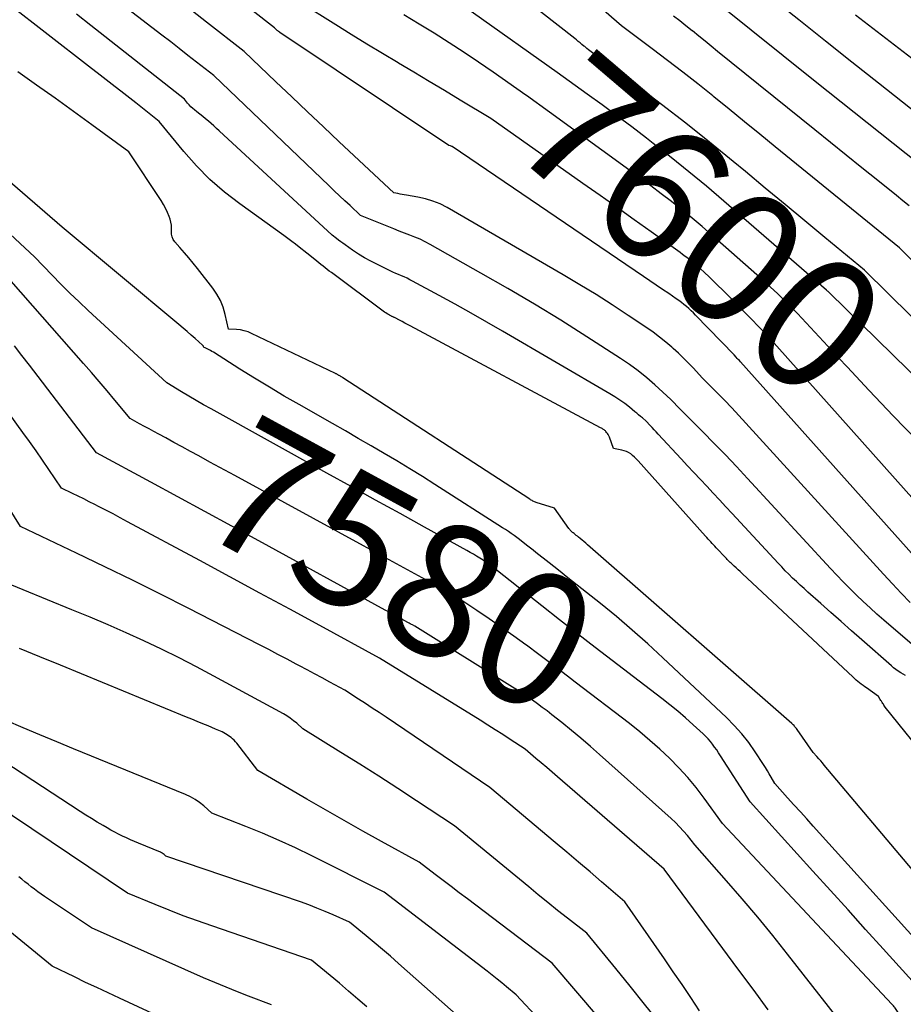
# Model space of a CAD drawing. Units: inches. Extents: x 2612386 to 2615015, y 1509937 to 1512464.
# Drawn here: x 2612946 to 2613042, y 1511893 to 1512000 of the extents above; entities that cross this region are included whole.
import ezdxf
from ezdxf.enums import TextEntityAlignment as Align

# ---------------------------------------------------------------- set-up
doc = ezdxf.new("R2010")
doc.units = ezdxf.units.IN
doc.header["$MEASUREMENT"] = 0
doc.layers.add('Tile_2643_34_NE_contour_2ft', color=223, linetype='Continuous')
doc.layers.add('Tile_2643_34_NE_contour_anno_2ft', color=185, linetype='Continuous')
doc.styles.add('Arial', font='arial.ttf')

msp = doc.modelspace()

# ---------------------------------------------------------------- linework, layer by layer
at = {"layer": 'Tile_2643_34_NE_contour_2ft'}
for p, q in [((2613003.44, 1511989.69, 7600), (2613000.95, 1511991.5, 7600)), ((2612969.49, 1511950.46, 7580), (2612966.8, 1511951.92, 7580))]:
    msp.add_line(p, q, dxfattribs=at)
for points in [[(2613047.49, 1511962.69, 7604), (2613037.41, 1511972.62, 7604), (2613033.13, 1511976.17, 7604), (2613030.99, 1511977.95, 7604), (2613028.85, 1511979.72, 7604), (2613026.71, 1511981.5, 7604), (2613024.57, 1511983.27, 7604), (2613023.26, 1511984.36, 7604), (2613020.71, 1511986.44, 7604), (2613018.14, 1511988.49, 7604), (2613015.53, 1511990.5, 7604), (2613012.91, 1511992.48, 7604), (2613007.63, 1511996.41, 7604), (2613007.47, 1511996.55, 7604), (2613007.39, 1511996.62, 7604), (2613007.31, 1511996.69, 7604), (2613007.23, 1511996.76, 7604), (2613007.15, 1511996.83, 7604), (2613006.93, 1511997.01, 7604), (2613006.73, 1511997.17, 7604), (2613006.54, 1511997.33, 7604), (2613006.34, 1511997.49, 7604), (2613006.15, 1511997.64, 7604), (2612988.18, 1512011.72, 7604)], [(2613044.31, 1511930.74, 7592), (2613039.51, 1511934.86, 7592), (2613038.75, 1511935.52, 7592), (2613038.01, 1511936.2, 7592), (2613037.27, 1511936.88, 7592), (2613036.54, 1511937.57, 7592), (2613035.83, 1511938.28, 7592), (2613035.12, 1511938.99, 7592), (2613034.43, 1511939.72, 7592), (2613033.74, 1511940.45, 7592), (2613024.8, 1511950.15, 7592), (2613023.61, 1511951.43, 7592), (2613022.41, 1511952.69, 7592), (2613021.2, 1511953.94, 7592), (2613019.98, 1511955.18, 7592), (2613017.88, 1511957.29, 7592), (2613017.7, 1511957.47, 7592), (2613017.53, 1511957.65, 7592), (2613017.35, 1511957.83, 7592), (2613017.17, 1511958.01, 7592), (2613016.89, 1511958.3, 7592), (2613016.86, 1511958.34, 7592), (2613016.82, 1511958.38, 7592), (2613016.78, 1511958.42, 7592), (2613016.75, 1511958.45, 7592), (2613016.68, 1511958.53, 7592), (2613016.58, 1511958.62, 7592), (2613016.57, 1511958.64, 7592), (2613016.55, 1511958.65, 7592), (2613016.53, 1511958.67, 7592), (2613016.52, 1511958.68, 7592), (2613014.81, 1511960.25, 7592), (2613013.92, 1511961.02, 7592), (2613013.01, 1511961.77, 7592), (2613012.06, 1511962.46, 7592), (2613011.09, 1511963.12, 7592), (2613007.46, 1511965.45, 7592), (2613004.64, 1511967.23, 7592), (2613001.8, 1511968.97, 7592), (2612998.93, 1511970.66, 7592), (2612996.04, 1511972.33, 7592), (2612990.55, 1511975.42, 7592), (2612990.02, 1511975.7, 7592), (2612989.48, 1511975.97, 7592), (2612988.92, 1511976.21, 7592), (2612988.35, 1511976.43, 7592), (2612987.78, 1511976.64, 7592), (2612987.22, 1511976.86, 7592), (2612986.65, 1511977.08, 7592), (2612986.09, 1511977.3, 7592), (2612983.05, 1511978.53, 7592), (2612981.92, 1511979.6, 7592), (2612981.35, 1511980.13, 7592), (2612980.78, 1511980.67, 7592), (2612980.22, 1511981.21, 7592), (2612979.66, 1511981.75, 7592), (2612967.23, 1511993.64, 7592), (2612965.37, 1511995.09, 7592), (2612964.43, 1511995.82, 7592), (2612963.5, 1511996.55, 7592), (2612962.57, 1511997.27, 7592), (2612961.63, 1511997.99, 7592), (2612947.42, 1512008.93, 7592)], [(2613055.76, 1511948.52, 7602), (2613033.64, 1511970.2, 7602), (2613033.54, 1511970.29, 7602), (2613033.48, 1511970.33, 7602), (2613033.43, 1511970.38, 7602), (2613033.38, 1511970.42, 7602), (2613033.33, 1511970.47, 7602), (2613022.24, 1511980.09, 7602), (2613020.37, 1511981.69, 7602), (2613018.48, 1511983.26, 7602), (2613016.56, 1511984.8, 7602), (2613014.62, 1511986.32, 7602), (2613013.88, 1511986.89, 7602), (2613012.3, 1511988.09, 7602), (2613010.71, 1511989.29, 7602), (2613009.1, 1511990.47, 7602), (2613007.49, 1511991.64, 7602), (2613004.25, 1511993.97, 7602), (2612986.2, 1512006.82, 7602)], [(2612973.96, 1511998.6, 7596), (2612973.91, 1511998.64, 7596), (2612973.87, 1511998.68, 7596), (2612973.83, 1511998.72, 7596), (2612973.75, 1511998.8, 7596), (2612964.95, 1512005.71, 7596)], [(2613043.31, 1511984.06, 7610), (2613040.5, 1511986.29, 7610), (2613037.7, 1511988.52, 7610), (2613034.9, 1511990.76, 7610), (2613032.1, 1511993.01, 7610), (2613018.28, 1512004.12, 7610)], [(2613050.16, 1511983.95, 7612), (2613038.94, 1511992.81, 7612), (2613036.06, 1511995.09, 7612), (2613033.19, 1511997.37, 7612), (2613030.32, 1511999.66, 7612), (2613027.46, 1512001.95, 7612)], [(2613049.63, 1511913.1, 7588), (2613039.66, 1511925.47, 7588), (2613039.59, 1511925.57, 7588), (2613039.51, 1511925.67, 7588), (2613039.45, 1511925.78, 7588), (2613039.38, 1511925.88, 7588), (2613039.32, 1511925.99, 7588), (2613039.26, 1511926.1, 7588), (2613039.19, 1511926.2, 7588), (2613039.12, 1511926.31, 7588), (2613038.93, 1511926.61, 7588), (2613037.64, 1511927.54, 7588), (2613037.45, 1511927.68, 7588), (2613037.26, 1511927.81, 7588), (2613037.07, 1511927.96, 7588), (2613036.89, 1511928.1, 7588), (2613036.7, 1511928.24, 7588), (2613036.52, 1511928.39, 7588), (2613036.35, 1511928.55, 7588), (2613036.18, 1511928.71, 7588), (2613024.22, 1511939.9, 7588), (2613024.01, 1511940.1, 7588), (2613023.79, 1511940.3, 7588), (2613023.58, 1511940.5, 7588), (2613023.36, 1511940.7, 7588), (2613023.1, 1511940.93, 7588), (2613023.02, 1511941.01, 7588), (2613022.93, 1511941.09, 7588), (2613022.85, 1511941.17, 7588), (2613022.76, 1511941.25, 7588), (2613022.68, 1511941.33, 7588), (2613022.6, 1511941.42, 7588), (2613022.52, 1511941.5, 7588), (2613022.44, 1511941.58, 7588), (2613021.43, 1511942.68, 7588), (2613021.28, 1511942.84, 7588), (2613021.14, 1511942.99, 7588), (2613020.99, 1511943.15, 7588), (2613020.85, 1511943.31, 7588), (2613020.71, 1511943.46, 7588), (2613020.56, 1511943.62, 7588), (2613020.42, 1511943.78, 7588), (2613020.28, 1511943.94, 7588), (2613012.99, 1511952.07, 7588), (2613012.8, 1511952.26, 7588), (2613012.61, 1511952.45, 7588), (2613012.4, 1511952.63, 7588), (2613012.19, 1511952.8, 7588), (2613011.97, 1511952.94, 7588), (2613011.74, 1511953.07, 7588), (2613011.49, 1511953.15, 7588), (2613011.23, 1511953.22, 7588), (2613010.32, 1511953.38, 7588), (2613009.89, 1511954.62, 7588), (2613009.84, 1511954.76, 7588), (2613009.77, 1511954.89, 7588), (2613009.69, 1511955.01, 7588), (2613009.6, 1511955.12, 7588), (2613009.52, 1511955.21, 7588), (2613009.46, 1511955.28, 7588), (2613009.39, 1511955.34, 7588), (2613009.33, 1511955.39, 7588), (2613009.25, 1511955.44, 7588), (2613009.18, 1511955.49, 7588), (2613009.11, 1511955.54, 7588), (2613009.03, 1511955.58, 7588), (2613008.95, 1511955.63, 7588), (2612988.41, 1511966.63, 7588), (2612988.12, 1511966.78, 7588), (2612987.83, 1511966.93, 7588), (2612987.54, 1511967.09, 7588), (2612987.25, 1511967.24, 7588), (2612986.77, 1511967.49, 7588), (2612986.72, 1511967.52, 7588), (2612986.67, 1511967.54, 7588), (2612986.62, 1511967.57, 7588), (2612986.57, 1511967.59, 7588), (2612986.52, 1511967.61, 7588), (2612986.47, 1511967.63, 7588), (2612986.43, 1511967.65, 7588), (2612986.38, 1511967.68, 7588), (2612986.19, 1511967.78, 7588), (2612986.05, 1511967.86, 7588), (2612985.91, 1511967.94, 7588), (2612985.78, 1511968.03, 7588), (2612985.65, 1511968.12, 7588), (2612979.9, 1511972.37, 7588), (2612979.68, 1511972.54, 7588), (2612979.45, 1511972.71, 7588), (2612979.22, 1511972.89, 7588), (2612979, 1511973.06, 7588), (2612978.77, 1511973.24, 7588), (2612978.55, 1511973.41, 7588), (2612978.33, 1511973.59, 7588), (2612978.11, 1511973.77, 7588), (2612977.26, 1511974.46, 7588), (2612976.44, 1511975.11, 7588), (2612976.03, 1511975.43, 7588), (2612975.62, 1511975.74, 7588), (2612975.2, 1511976.05, 7588), (2612974.78, 1511976.36, 7588), (2612970.01, 1511979.78, 7588), (2612968.37, 1511981.06, 7588), (2612966.8, 1511982.41, 7588), (2612965.35, 1511983.89, 7588), (2612963.97, 1511985.45, 7588), (2612961.33, 1511988.69, 7588), (2612958.79, 1511990.69, 7588), (2612957.51, 1511991.69, 7588), (2612956.24, 1511992.69, 7588), (2612954.97, 1511993.68, 7588), (2612953.69, 1511994.67, 7588), (2612945, 1512001.42, 7588)], [(2613042.35, 1511936.77, 7594), (2613041.38, 1511937.78, 7594), (2613040.43, 1511938.79, 7594), (2613039.48, 1511939.82, 7594), (2613024.62, 1511956.14, 7594), (2613023.86, 1511956.96, 7594), (2613023.1, 1511957.78, 7594), (2613022.32, 1511958.59, 7594), (2613021.53, 1511959.39, 7594), (2613019.95, 1511960.98, 7594), (2613018.93, 1511962.08, 7594), (2613018.41, 1511962.62, 7594), (2613017.88, 1511963.15, 7594), (2613017.34, 1511963.67, 7594), (2613016.79, 1511964.18, 7594), (2613016.63, 1511964.32, 7594), (2613015.98, 1511964.88, 7594), (2613015.31, 1511965.42, 7594), (2613014.63, 1511965.93, 7594), (2613013.92, 1511966.42, 7594), (2613011.92, 1511967.76, 7594), (2613010.2, 1511968.89, 7594), (2613008.46, 1511970, 7594), (2613006.7, 1511971.07, 7594), (2613004.92, 1511972.12, 7594), (2612992.39, 1511979.39, 7594), (2612991.63, 1511979.78, 7594), (2612990.85, 1511980.1, 7594), (2612990.05, 1511980.34, 7594), (2612989.22, 1511980.53, 7594), (2612987.99, 1511980.73, 7594), (2612987.76, 1511980.77, 7594), (2612987.53, 1511980.81, 7594), (2612987.31, 1511980.85, 7594), (2612987.08, 1511980.9, 7594), (2612986.63, 1511981, 7594), (2612980.76, 1511986.49, 7594), (2612979.05, 1511988.11, 7594), (2612977.33, 1511989.73, 7594), (2612975.62, 1511991.35, 7594), (2612973.91, 1511992.97, 7594), (2612970.49, 1511996.22, 7594), (2612966.44, 1511999.39, 7594), (2612964.42, 1512000.97, 7594)], [(2613046.38, 1511943.77, 7598), (2613026.76, 1511965.75, 7598), (2613022.08, 1511970.52, 7598), (2613021.61, 1511970.99, 7598), (2613021.13, 1511971.46, 7598), (2613020.64, 1511971.93, 7598), (2613020.15, 1511972.38, 7598), (2613019.67, 1511972.82, 7598), (2613019.41, 1511973.05, 7598), (2613019.15, 1511973.28, 7598), (2613018.88, 1511973.49, 7598), (2613018.62, 1511973.71, 7598), (2613018.34, 1511973.92, 7598), (2613018.07, 1511974.12, 7598), (2613017.79, 1511974.33, 7598), (2613017.52, 1511974.53, 7598), (2613014.41, 1511976.76, 7598), (2613012.57, 1511978.08, 7598), (2613010.73, 1511979.39, 7598), (2613008.89, 1511980.69, 7598), (2613007.04, 1511981.99, 7598), (2612997.1, 1511988.99, 7598), (2612993.78, 1511991, 7598), (2612992.12, 1511992.01, 7598), (2612990.46, 1511993.01, 7598), (2612988.8, 1511994, 7598), (2612987.13, 1511994.99, 7598), (2612987.09, 1511995.01, 7598), (2612985.4, 1511996.02, 7598), (2612983.72, 1511997.03, 7598), (2612982.05, 1511998.06, 7598), (2612980.39, 1511999.1, 7598), (2612976.46, 1512001.57, 7598)], [(2613044.2, 1511972.05, 7606), (2613041.19, 1511975.04, 7606), (2613027.79, 1511985.96, 7606), (2613026.13, 1511987.31, 7606), (2613024.47, 1511988.66, 7606), (2613022.82, 1511990.01, 7606), (2613021.16, 1511991.35, 7606), (2613021.06, 1511991.44, 7606), (2613019.44, 1511992.73, 7606), (2613017.81, 1511994.02, 7606), (2613016.17, 1511995.28, 7606), (2613014.52, 1511996.53, 7606), (2613011.19, 1511999, 7606), (2613008.76, 1512001.14, 7606)], [(2613041.85, 1511928.88, 7590), (2613041.32, 1511929.19, 7590), (2613041.06, 1511929.36, 7590), (2613040.81, 1511929.53, 7590), (2613040.56, 1511929.72, 7590), (2613040.33, 1511929.92, 7590), (2613037.13, 1511932.74, 7590), (2613036.02, 1511933.72, 7590), (2613034.91, 1511934.7, 7590), (2613033.8, 1511935.68, 7590), (2613032.69, 1511936.66, 7590), (2613031.31, 1511937.88, 7590), (2613030.89, 1511938.26, 7590), (2613030.48, 1511938.64, 7590), (2613030.07, 1511939.02, 7590), (2613029.66, 1511939.41, 7590), (2613029.26, 1511939.81, 7590), (2613028.87, 1511940.2, 7590), (2613028.48, 1511940.61, 7590), (2613028.09, 1511941.02, 7590), (2613023.15, 1511946.37, 7590), (2613022.47, 1511947.11, 7590), (2613021.78, 1511947.85, 7590), (2613021.09, 1511948.58, 7590), (2613020.4, 1511949.32, 7590), (2613019.71, 1511950.05, 7590), (2613019.02, 1511950.79, 7590), (2613018.33, 1511951.52, 7590), (2613017.64, 1511952.26, 7590), (2613015.15, 1511954.95, 7590), (2613014.93, 1511955.18, 7590), (2613014.72, 1511955.42, 7590), (2613014.5, 1511955.65, 7590), (2613014.29, 1511955.88, 7590), (2613013.86, 1511956.35, 7590), (2613013.46, 1511956.69, 7590), (2613013.26, 1511956.86, 7590), (2613013.05, 1511957.03, 7590), (2613012.85, 1511957.2, 7590), (2613012.64, 1511957.36, 7590), (2613012.06, 1511957.84, 7590), (2613011.55, 1511958.23, 7590), (2613011.03, 1511958.6, 7590), (2613010.49, 1511958.95, 7590), (2613009.95, 1511959.29, 7590), (2612998.38, 1511966.04, 7590), (2612996.67, 1511967.02, 7590), (2612994.97, 1511967.99, 7590), (2612993.25, 1511968.95, 7590), (2612991.53, 1511969.9, 7590), (2612988.67, 1511971.46, 7590), (2612988.38, 1511971.61, 7590), (2612988.08, 1511971.76, 7590), (2612987.77, 1511971.9, 7590), (2612987.47, 1511972.03, 7590), (2612987.16, 1511972.16, 7590), (2612986.85, 1511972.29, 7590), (2612986.55, 1511972.43, 7590), (2612986.24, 1511972.57, 7590), (2612984.87, 1511973.24, 7590), (2612984.17, 1511973.59, 7590), (2612983.49, 1511973.97, 7590), (2612982.83, 1511974.38, 7590), (2612982.19, 1511974.81, 7590), (2612981.38, 1511975.38, 7590), (2612981.15, 1511975.55, 7590), (2612980.91, 1511975.71, 7590), (2612980.68, 1511975.89, 7590), (2612980.45, 1511976.06, 7590), (2612980, 1511976.41, 7590), (2612967.81, 1511987.67, 7590), (2612967.52, 1511987.94, 7590), (2612967.22, 1511988.2, 7590), (2612966.93, 1511988.46, 7590), (2612966.63, 1511988.72, 7590), (2612966.32, 1511988.97, 7590), (2612966.02, 1511989.22, 7590), (2612965.71, 1511989.47, 7590), (2612965.4, 1511989.72, 7590), (2612965.14, 1511989.93, 7590), (2612964.94, 1511990.1, 7590), (2612964.74, 1511990.28, 7590), (2612964.56, 1511990.47, 7590), (2612964.39, 1511990.67, 7590), (2612964.05, 1511991.08, 7590), (2612953.96, 1511999.04, 7590), (2612952.41, 1512000.26, 7590)], [(2613000.95, 1511991.5, 7600), (2613000.89, 1511991.54, 7600), (2612997.37, 1511993.99, 7600), (2612995.79, 1511995.07, 7600), (2612994.21, 1511996.13, 7600), (2612992.6, 1511997.17, 7600), (2612990.99, 1511998.2, 7600), (2612989.36, 1511999.2, 7600), (2612987.72, 1512000.18, 7600)], [(2613042.25, 1511979.58, 7608), (2613041.56, 1511980.13, 7608), (2613040.88, 1511980.68, 7608), (2613038.84, 1511982.31, 7608), (2613037.14, 1511983.68, 7608), (2613035.44, 1511985.04, 7608), (2613033.74, 1511986.41, 7608), (2613032.04, 1511987.79, 7608), (2613021.57, 1511996.25, 7608), (2613020.89, 1511996.8, 7608), (2613020.21, 1511997.35, 7608), (2613019.53, 1511997.9, 7608), (2613018.85, 1511998.45, 7608), (2613018.82, 1511998.47, 7608), (2613018.15, 1511999, 7608), (2613017.48, 1511999.53, 7608), (2613016.81, 1512000.05, 7608)], [(2613043, 1511995.11, 7614), (2613036.45, 1512000.16, 7614)], [(2613046.45, 1511937.67, 7596), (2613024.03, 1511962.75, 7596), (2613023.92, 1511962.88, 7596), (2613023.8, 1511963, 7596), (2613023.69, 1511963.12, 7596), (2613023.57, 1511963.24, 7596), (2613023.34, 1511963.48, 7596), (2613019.19, 1511967.78, 7596), (2613018.95, 1511968.02, 7596), (2613018.71, 1511968.26, 7596), (2613018.46, 1511968.49, 7596), (2613018.2, 1511968.72, 7596), (2613017.94, 1511968.94, 7596), (2613017.67, 1511969.15, 7596), (2613017.39, 1511969.36, 7596), (2613017.11, 1511969.55, 7596), (2613016.32, 1511970.1, 7596), (2613015.63, 1511970.56, 7596), (2613014.95, 1511971.03, 7596), (2613014.27, 1511971.49, 7596), (2613013.59, 1511971.96, 7596), (2612992.95, 1511985.97, 7596), (2612992.89, 1511986, 7596), (2612992.83, 1511986.03, 7596), (2612992.77, 1511986.05, 7596), (2612992.71, 1511986.06, 7596), (2612992.58, 1511986.08, 7596), (2612974.36, 1511998.28, 7596), (2612974.29, 1511998.34, 7596), (2612974.21, 1511998.4, 7596), (2612974.13, 1511998.46, 7596), (2612974.06, 1511998.52, 7596), (2612974, 1511998.57, 7596), (2612973.96, 1511998.6, 7596)], [(2613049.38, 1511899.87, 7586), (2613033.08, 1511919.22, 7586), (2613032.89, 1511919.45, 7586), (2613032.69, 1511919.68, 7586), (2613032.49, 1511919.91, 7586), (2613032.29, 1511920.14, 7586), (2613031.89, 1511920.59, 7586), (2613030.15, 1511923.07, 7586), (2613030.08, 1511923.16, 7586), (2613030.02, 1511923.24, 7586), (2613029.95, 1511923.32, 7586), (2613029.88, 1511923.4, 7586), (2613029.81, 1511923.48, 7586), (2613029.73, 1511923.55, 7586), (2613029.65, 1511923.63, 7586), (2613029.57, 1511923.7, 7586), (2613007.54, 1511942.99, 7586), (2613007.34, 1511943.17, 7586), (2613007.14, 1511943.34, 7586), (2613006.94, 1511943.51, 7586), (2613006.73, 1511943.68, 7586), (2613006.55, 1511943.83, 7586), (2613006.44, 1511943.92, 7586), (2613006.32, 1511944.01, 7586), (2613006.21, 1511944.11, 7586), (2613006.09, 1511944.2, 7586), (2613005.99, 1511944.27, 7586), (2613005.93, 1511944.33, 7586), (2613005.86, 1511944.39, 7586), (2613005.8, 1511944.44, 7586), (2613005.73, 1511944.51, 7586), (2613005.67, 1511944.57, 7586), (2613005.61, 1511944.63, 7586), (2613005.56, 1511944.7, 7586), (2613005.51, 1511944.77, 7586), (2613003.98, 1511946.96, 7586), (2613002, 1511947.57, 7586), (2613001.91, 1511947.6, 7586), (2613001.82, 1511947.64, 7586), (2613001.73, 1511947.67, 7586), (2613001.64, 1511947.72, 7586), (2613001.55, 1511947.76, 7586), (2613001.47, 1511947.81, 7586), (2613001.38, 1511947.86, 7586), (2613001.3, 1511947.91, 7586), (2612981.14, 1511961.03, 7586), (2612981.12, 1511961.04, 7586), (2612981.1, 1511961.05, 7586), (2612981.08, 1511961.07, 7586), (2612981.06, 1511961.08, 7586), (2612980.98, 1511961.13, 7586), (2612980.96, 1511961.14, 7586), (2612980.94, 1511961.15, 7586), (2612980.91, 1511961.16, 7586), (2612980.89, 1511961.18, 7586), (2612980.76, 1511961.25, 7586), (2612980.71, 1511961.28, 7586), (2612980.66, 1511961.31, 7586), (2612980.61, 1511961.34, 7586), (2612980.55, 1511961.37, 7586), (2612980.5, 1511961.4, 7586), (2612980.45, 1511961.43, 7586), (2612980.39, 1511961.46, 7586), (2612980.34, 1511961.48, 7586), (2612971.3, 1511965.81, 7586), (2612970.91, 1511965.97, 7586), (2612970.51, 1511966.1, 7586), (2612970.09, 1511966.18, 7586), (2612969.67, 1511966.23, 7586), (2612968.82, 1511966.28, 7586), (2612968.46, 1511967.86, 7586), (2612968.23, 1511968.63, 7586), (2612967.94, 1511969.36, 7586), (2612967.55, 1511970.05, 7586), (2612967.1, 1511970.71, 7586), (2612965.45, 1511972.8, 7586), (2612964.98, 1511973.38, 7586), (2612964.51, 1511973.95, 7586), (2612964.04, 1511974.51, 7586), (2612963.55, 1511975.07, 7586), (2612963.01, 1511975.68, 7586), (2612962.84, 1511975.94, 7586), (2612962.71, 1511976.22, 7586), (2612962.65, 1511976.52, 7586), (2612962.65, 1511976.84, 7586), (2612962.66, 1511977.17, 7586), (2612962.65, 1511977.5, 7586), (2612962.59, 1511977.82, 7586), (2612962.5, 1511978.13, 7586), (2612962.4, 1511978.42, 7586), (2612962.21, 1511978.87, 7586), (2612962.01, 1511979.31, 7586), (2612961.78, 1511979.73, 7586), (2612961.53, 1511980.14, 7586), (2612958.04, 1511985.41, 7586), (2612954.07, 1511988.31, 7586), (2612952.08, 1511989.75, 7586), (2612950.09, 1511991.19, 7586), (2612948.09, 1511992.62, 7586), (2612946.08, 1511994.04, 7586)], [(2613034.39, 1511963.43, 7600), (2613030.2, 1511967.97, 7600), (2613028.76, 1511969.39, 7600), (2613028.03, 1511970.1, 7600), (2613027.29, 1511970.79, 7600), (2613026.55, 1511971.48, 7600), (2613025.79, 1511972.15, 7600), (2613020.95, 1511976.43, 7600), (2613019.89, 1511977.35, 7600), (2613018.81, 1511978.26, 7600), (2613017.72, 1511979.15, 7600), (2613016.61, 1511980.03, 7600), (2613015.49, 1511980.89, 7600), (2613014.37, 1511981.74, 7600), (2613013.24, 1511982.58, 7600), (2613012.1, 1511983.41, 7600), (2613003.44, 1511989.69, 7600)], [(2613045.8, 1511897.24, 7584), (2613031.88, 1511912.63, 7584), (2613031.19, 1511913.4, 7584), (2613030.5, 1511914.16, 7584), (2613029.8, 1511914.93, 7584), (2613029.11, 1511915.69, 7584), (2613027.73, 1511917.22, 7584), (2613027.34, 1511917.92, 7584), (2613027.14, 1511918.27, 7584), (2613026.94, 1511918.61, 7584), (2613026.73, 1511918.95, 7584), (2613026.51, 1511919.29, 7584), (2613025.62, 1511920.65, 7584), (2613024.92, 1511921.64, 7584), (2613024.18, 1511922.59, 7584), (2613023.37, 1511923.48, 7584), (2613022.52, 1511924.34, 7584), (2613015.67, 1511930.79, 7584), (2613014.03, 1511932.31, 7584), (2613012.36, 1511933.79, 7584), (2613010.65, 1511935.24, 7584), (2613008.92, 1511936.65, 7584), (2613007.44, 1511937.84, 7584), (2613006.43, 1511938.64, 7584), (2613005.42, 1511939.44, 7584), (2613004.41, 1511940.24, 7584), (2613003.4, 1511941.04, 7584), (2613001.95, 1511942.18, 7584), (2613001.66, 1511942.41, 7584), (2613001.37, 1511942.63, 7584), (2613001.08, 1511942.86, 7584), (2613000.79, 1511943.09, 7584), (2613000.21, 1511943.55, 7584), (2612999.61, 1511943.99, 7584), (2612999.3, 1511944.21, 7584), (2612999, 1511944.42, 7584), (2612998.69, 1511944.63, 7584), (2612998.37, 1511944.83, 7584), (2612991.08, 1511949.5, 7584), (2612989.72, 1511950.36, 7584), (2612988.35, 1511951.21, 7584), (2612986.97, 1511952.04, 7584), (2612985.59, 1511952.86, 7584), (2612984.2, 1511953.67, 7584), (2612982.8, 1511954.48, 7584), (2612981.41, 1511955.28, 7584), (2612980.01, 1511956.08, 7584), (2612976.43, 1511958.12, 7584), (2612974.81, 1511959.05, 7584), (2612973.21, 1511960, 7584), (2612971.62, 1511960.98, 7584), (2612970.03, 1511961.96, 7584), (2612967.17, 1511963.77, 7584), (2612967.02, 1511963.86, 7584), (2612966.87, 1511963.95, 7584), (2612966.72, 1511964.03, 7584), (2612966.57, 1511964.11, 7584), (2612966.3, 1511964.26, 7584), (2612966.15, 1511964.28, 7584), (2612966.12, 1511964.38, 7584), (2612966.1, 1511964.43, 7584), (2612966.08, 1511964.47, 7584), (2612966.05, 1511964.51, 7584), (2612966.01, 1511964.55, 7584), (2612965.22, 1511965.25, 7584), (2612964.78, 1511965.63, 7584), (2612964.35, 1511966.01, 7584), (2612963.9, 1511966.38, 7584), (2612963.46, 1511966.76, 7584), (2612950.86, 1511977.29, 7584), (2612938, 1511988.41, 7584)], [(2613043.23, 1511895.19, 7582), (2613039.43, 1511899.38, 7582), (2613037.54, 1511901.48, 7582), (2613035.64, 1511903.58, 7582), (2613033.74, 1511905.67, 7582), (2613031.84, 1511907.77, 7582), (2613025.07, 1511915.25, 7582), (2613021.89, 1511920.22, 7582), (2613021.68, 1511920.54, 7582), (2613021.47, 1511920.86, 7582), (2613021.25, 1511921.16, 7582), (2613021.03, 1511921.47, 7582), (2613020.79, 1511921.77, 7582), (2613020.54, 1511922.05, 7582), (2613020.28, 1511922.33, 7582), (2613020.01, 1511922.59, 7582), (2613018.94, 1511923.57, 7582), (2613018.11, 1511924.31, 7582), (2613017.28, 1511925.03, 7582), (2613016.42, 1511925.73, 7582), (2613015.55, 1511926.41, 7582), (2613008.37, 1511931.92, 7582), (2613006.45, 1511933.4, 7582), (2613004.53, 1511934.89, 7582), (2613002.62, 1511936.39, 7582), (2613000.72, 1511937.89, 7582), (2612996.96, 1511940.87, 7582), (2612996.94, 1511940.88, 7582), (2612996.92, 1511940.9, 7582), (2612996.9, 1511940.91, 7582), (2612996.88, 1511940.93, 7582), (2612996.76, 1511941.02, 7582), (2612996.64, 1511941.11, 7582), (2612996.62, 1511941.12, 7582), (2612996.6, 1511941.14, 7582), (2612996.58, 1511941.15, 7582), (2612996.56, 1511941.16, 7582), (2612995.91, 1511941.56, 7582), (2612995.57, 1511941.77, 7582), (2612995.22, 1511941.98, 7582), (2612994.87, 1511942.18, 7582), (2612994.51, 1511942.38, 7582), (2612989.95, 1511944.9, 7582), (2612987.31, 1511946.36, 7582), (2612984.68, 1511947.81, 7582), (2612982.04, 1511949.27, 7582), (2612979.4, 1511950.73, 7582), (2612966.92, 1511957.66, 7582), (2612966.11, 1511958.11, 7582), (2612965.32, 1511958.57, 7582), (2612964.52, 1511959.04, 7582), (2612963.74, 1511959.52, 7582), (2612962.17, 1511960.49, 7582), (2612953.68, 1511968.28, 7582), (2612952.68, 1511969.21, 7582), (2612951.7, 1511970.15, 7582), (2612950.73, 1511971.11, 7582), (2612949.78, 1511972.09, 7582), (2612947.89, 1511974.06, 7582), (2612944.21, 1511977.51, 7582)], [(2612966.8, 1511951.92, 7580), (2612965.6, 1511952.58, 7580), (2612964.71, 1511953.07, 7580), (2612963.82, 1511953.56, 7580), (2612962.92, 1511954.04, 7580), (2612962.03, 1511954.53, 7580), (2612961.28, 1511954.94, 7580), (2612960.76, 1511955.22, 7580), (2612960.25, 1511955.5, 7580), (2612959.73, 1511955.78, 7580), (2612959.22, 1511956.05, 7580), (2612958.19, 1511956.61, 7580), (2612956.54, 1511958.62, 7580), (2612955.71, 1511959.61, 7580), (2612954.87, 1511960.61, 7580), (2612954.02, 1511961.59, 7580), (2612953.17, 1511962.57, 7580), (2612945.35, 1511971.46, 7580)], [(2613027.01, 1511892.82, 7576), (2613025.39, 1511895.02, 7576), (2613023.76, 1511897.22, 7576), (2613022.14, 1511899.42, 7576), (2613015.82, 1511907.99, 7576), (2613004.29, 1511917.96, 7576), (2613003.71, 1511918.45, 7576), (2613003.13, 1511918.95, 7576), (2613002.55, 1511919.45, 7576), (2613001.97, 1511919.94, 7576), (2613000.81, 1511920.93, 7576), (2612999.2, 1511921.98, 7576), (2612998.39, 1511922.51, 7576), (2612997.58, 1511923.03, 7576), (2612996.77, 1511923.54, 7576), (2612995.95, 1511924.05, 7576), (2612985.11, 1511930.75, 7576), (2612978.65, 1511934.28, 7576), (2612975.42, 1511936.04, 7576), (2612972.19, 1511937.79, 7576), (2612968.95, 1511939.54, 7576), (2612965.71, 1511941.29, 7576), (2612957.91, 1511945.48, 7576), (2612957.13, 1511945.9, 7576), (2612956.35, 1511946.32, 7576), (2612955.56, 1511946.73, 7576), (2612954.78, 1511947.14, 7576), (2612954.39, 1511947.33, 7576), (2612953.79, 1511947.64, 7576), (2612953.2, 1511947.94, 7576), (2612952.59, 1511948.23, 7576), (2612951.99, 1511948.52, 7576), (2612950.78, 1511949.1, 7576), (2612949.42, 1511951.13, 7576), (2612948.74, 1511952.14, 7576), (2612948.04, 1511953.14, 7576), (2612947.34, 1511954.14, 7576), (2612946.63, 1511955.13, 7576), (2612939.22, 1511965.38, 7576)], [(2613036.26, 1511889.66, 7578), (2613029.12, 1511898.8, 7578), (2613027.52, 1511900.82, 7578), (2613025.89, 1511902.82, 7578), (2613024.22, 1511904.79, 7578), (2613022.53, 1511906.74, 7578), (2613019.11, 1511910.61, 7578), (2613018.31, 1511911.61, 7578), (2613017.9, 1511912.1, 7578), (2613017.47, 1511912.57, 7578), (2613017.02, 1511913.03, 7578), (2613016.55, 1511913.46, 7578), (2613008.84, 1511920.35, 7578), (2613007.84, 1511921.23, 7578), (2613006.82, 1511922.11, 7578), (2613005.79, 1511922.96, 7578), (2613004.76, 1511923.8, 7578), (2613003.68, 1511924.66, 7578), (2613003.17, 1511925.06, 7578), (2613002.65, 1511925.45, 7578), (2613002.13, 1511925.83, 7578), (2613001.6, 1511926.21, 7578), (2613001.07, 1511926.58, 7578), (2613000.54, 1511926.94, 7578), (2612999.99, 1511927.29, 7578), (2612999.45, 1511927.64, 7578), (2612988.91, 1511934.21, 7578), (2612988.66, 1511934.34, 7578), (2612988.54, 1511934.41, 7578), (2612988.41, 1511934.48, 7578), (2612988.29, 1511934.55, 7578), (2612988.16, 1511934.62, 7578), (2612987.51, 1511934.97, 7578), (2612987.06, 1511935.22, 7578), (2612986.61, 1511935.46, 7578), (2612986.16, 1511935.71, 7578), (2612985.72, 1511935.95, 7578), (2612972.06, 1511943.43, 7578), (2612969.15, 1511945.02, 7578), (2612966.24, 1511946.6, 7578), (2612963.33, 1511948.18, 7578), (2612960.41, 1511949.76, 7578), (2612954.58, 1511952.91, 7578), (2612947.32, 1511962.39, 7578), (2612946.52, 1511963.43, 7578), (2612945.73, 1511964.47, 7578)], [(2613035.53, 1511962.2, 7600), (2613035.33, 1511962.42, 7600), (2613034.39, 1511963.43, 7600)], [(2613043.15, 1511954.22, 7600), (2613040.51, 1511956.92, 7600), (2613037.91, 1511959.66, 7600), (2613035.53, 1511962.2, 7600)], [(2613019.6, 1511892.71, 7574), (2613018.67, 1511894.12, 7574), (2613017.74, 1511895.53, 7574), (2613016.79, 1511896.92, 7574), (2613015.83, 1511898.31, 7574), (2613011.56, 1511904.47, 7574), (2613009.06, 1511906.61, 7574), (2613007.81, 1511907.68, 7574), (2613006.56, 1511908.75, 7574), (2613005.3, 1511909.81, 7574), (2613004.04, 1511910.87, 7574), (2612996.99, 1511916.79, 7574), (2612985.8, 1511924.38, 7574), (2612985.06, 1511924.88, 7574), (2612984.32, 1511925.37, 7574), (2612983.58, 1511925.85, 7574), (2612982.83, 1511926.33, 7574), (2612981.34, 1511927.29, 7574), (2612979.72, 1511928.18, 7574), (2612978.9, 1511928.62, 7574), (2612978.09, 1511929.06, 7574), (2612977.28, 1511929.5, 7574), (2612976.46, 1511929.93, 7574), (2612976.12, 1511930.12, 7574), (2612975.13, 1511930.64, 7574), (2612974.14, 1511931.16, 7574), (2612973.15, 1511931.68, 7574), (2612972.16, 1511932.19, 7574), (2612964.45, 1511936.15, 7574), (2612961.46, 1511937.66, 7574), (2612958.46, 1511939.16, 7574), (2612955.45, 1511940.63, 7574), (2612952.42, 1511942.09, 7574), (2612946.37, 1511944.97, 7574), (2612942.09, 1511951.82, 7574)], [(2613004.36, 1511929.59, 7580), (2613003.59, 1511930.18, 7580), (2613002.27, 1511931.17, 7580), (2613000.94, 1511932.15, 7580), (2613000.89, 1511932.19, 7580), (2612999.58, 1511933.14, 7580), (2612998.26, 1511934.08, 7580), (2612996.93, 1511935, 7580), (2612995.58, 1511935.9, 7580), (2612992.88, 1511937.69, 7580), (2612989.71, 1511939.42, 7580), (2612988.13, 1511940.28, 7580), (2612986.54, 1511941.15, 7580), (2612984.96, 1511942.01, 7580), (2612983.37, 1511942.88, 7580), (2612969.49, 1511950.46, 7580)], [(2613015.21, 1511891.49, 7572), (2613013.68, 1511893.42, 7572), (2613012.14, 1511895.34, 7572), (2613010.59, 1511897.25, 7572), (2613007.47, 1511901.06, 7572), (2613005.36, 1511902.71, 7572), (2613004.31, 1511903.54, 7572), (2613003.26, 1511904.38, 7572), (2613002.22, 1511905.22, 7572), (2613001.19, 1511906.07, 7572), (2612993.18, 1511912.65, 7572), (2612989.07, 1511915.37, 7572), (2612987.06, 1511916.7, 7572), (2612985.03, 1511918.01, 7572), (2612982.99, 1511919.31, 7572), (2612980.94, 1511920.59, 7572), (2612976.83, 1511923.13, 7572), (2612976.17, 1511923.73, 7572), (2612975.83, 1511924.01, 7572), (2612975.47, 1511924.28, 7572), (2612975.1, 1511924.52, 7572), (2612974.72, 1511924.75, 7572), (2612967.24, 1511928.83, 7572), (2612965.37, 1511929.82, 7572), (2612963.49, 1511930.79, 7572), (2612961.59, 1511931.72, 7572), (2612959.68, 1511932.63, 7572), (2612957.75, 1511933.5, 7572), (2612955.82, 1511934.35, 7572), (2612953.87, 1511935.18, 7572), (2612951.92, 1511935.99, 7572), (2612941.38, 1511940.29, 7572)], [(2613013.73, 1511886.13, 7570), (2613003.71, 1511897.83, 7570), (2612994.57, 1511904.78, 7570), (2612993.7, 1511905.44, 7570), (2612992.84, 1511906.1, 7570), (2612991.97, 1511906.76, 7570), (2612991.11, 1511907.41, 7570), (2612989.38, 1511908.73, 7570), (2612985.32, 1511910.97, 7570), (2612983.3, 1511912.1, 7570), (2612981.28, 1511913.24, 7570), (2612979.27, 1511914.39, 7570), (2612977.26, 1511915.55, 7570), (2612971.96, 1511918.62, 7570), (2612969.7, 1511921.57, 7570), (2612969.56, 1511921.74, 7570), (2612969.41, 1511921.9, 7570), (2612969.25, 1511922.05, 7570), (2612969.08, 1511922.19, 7570), (2612968.82, 1511922.39, 7570), (2612968.65, 1511922.5, 7570), (2612968.49, 1511922.61, 7570), (2612968.31, 1511922.7, 7570), (2612968.13, 1511922.79, 7570), (2612967.95, 1511922.87, 7570), (2612967.77, 1511922.95, 7570), (2612967.59, 1511923.03, 7570), (2612967.4, 1511923.11, 7570), (2612966.61, 1511923.44, 7570), (2612966.02, 1511923.68, 7570), (2612965.44, 1511923.92, 7570), (2612964.86, 1511924.16, 7570), (2612964.28, 1511924.4, 7570), (2612950.67, 1511930, 7570), (2612948.46, 1511930.91, 7570), (2612946.25, 1511931.8, 7570)], [(2613005.69, 1511928.58, 7580), (2613004.9, 1511929.18, 7580), (2613004.36, 1511929.59, 7580)], [(2613051.79, 1511876.15, 7580), (2613040.76, 1511892.94, 7580), (2613040.74, 1511892.95, 7580), (2613040.73, 1511892.97, 7580), (2613040.72, 1511892.99, 7580), (2613040.71, 1511893.01, 7580), (2613040.63, 1511893.11, 7580), (2613040.54, 1511893.22, 7580), (2613040.49, 1511893.27, 7580), (2613040.45, 1511893.33, 7580), (2613040.4, 1511893.38, 7580), (2613040.35, 1511893.43, 7580), (2613022.09, 1511912.93, 7580), (2613020.11, 1511915.65, 7580), (2613019.25, 1511916.79, 7580), (2613018.34, 1511917.89, 7580), (2613017.38, 1511918.94, 7580), (2613016.38, 1511919.96, 7580), (2613015.33, 1511920.94, 7580), (2613014.27, 1511921.89, 7580), (2613013.17, 1511922.81, 7580), (2613012.05, 1511923.7, 7580), (2613006.21, 1511928.18, 7580), (2613005.69, 1511928.58, 7580)], [(2612995.57, 1511890.37, 7566), (2612987.16, 1511897.82, 7566), (2612986.29, 1511898.58, 7566), (2612985.41, 1511899.33, 7566), (2612984.53, 1511900.07, 7566), (2612983.64, 1511900.8, 7566), (2612981.84, 1511902.25, 7566), (2612980.1, 1511903.04, 7566), (2612979.23, 1511903.43, 7566), (2612978.35, 1511903.79, 7566), (2612977.46, 1511904.13, 7566), (2612976.56, 1511904.45, 7566), (2612962.05, 1511909.4, 7566), (2612961.87, 1511909.56, 7566), (2612961.77, 1511909.64, 7566), (2612961.68, 1511909.71, 7566), (2612961.57, 1511909.76, 7566), (2612961.46, 1511909.81, 7566), (2612959.09, 1511910.79, 7566), (2612958.66, 1511910.97, 7566), (2612958.22, 1511911.16, 7566), (2612957.8, 1511911.35, 7566), (2612957.37, 1511911.56, 7566), (2612956.95, 1511911.77, 7566), (2612956.54, 1511911.98, 7566), (2612956.12, 1511912.21, 7566), (2612955.72, 1511912.44, 7566), (2612955.28, 1511912.7, 7566), (2612954.65, 1511913.07, 7566), (2612954.03, 1511913.44, 7566), (2612953.42, 1511913.83, 7566), (2612952.81, 1511914.22, 7566), (2612937.46, 1511924.23, 7566)], [(2613002.4, 1511891.67, 7568), (2612999.84, 1511894.42, 7568), (2612998.81, 1511895.28, 7568), (2612998.29, 1511895.71, 7568), (2612997.77, 1511896.13, 7568), (2612997.24, 1511896.55, 7568), (2612996.72, 1511896.96, 7568), (2612985.61, 1511905.49, 7568), (2612977.79, 1511909.41, 7568), (2612976.04, 1511910.27, 7568), (2612974.26, 1511911.09, 7568), (2612972.47, 1511911.86, 7568), (2612970.66, 1511912.6, 7568), (2612967.02, 1511914.03, 7568), (2612966.14, 1511914.81, 7568), (2612965.68, 1511915.17, 7568), (2612965.21, 1511915.5, 7568), (2612964.7, 1511915.78, 7568), (2612964.17, 1511916.03, 7568), (2612952.1, 1511920.97, 7568), (2612950.27, 1511921.72, 7568), (2612948.45, 1511922.48, 7568), (2612946.64, 1511923.25, 7568), (2612944.83, 1511924.04, 7568)], [(2612983.71, 1511893.11, 7564), (2612982.74, 1511893.97, 7564), (2612981.76, 1511894.82, 7564), (2612980.77, 1511895.67, 7564), (2612979.77, 1511896.5, 7564), (2612977.77, 1511898.17, 7564), (2612967, 1511901.86, 7564), (2612965.46, 1511902.4, 7564), (2612963.93, 1511902.96, 7564), (2612962.42, 1511903.55, 7564), (2612960.91, 1511904.16, 7564), (2612957.9, 1511905.41, 7564), (2612943.38, 1511915.15, 7564)], [(2612969.19, 1511888.4, 7560), (2612957.03, 1511894.06, 7560), (2612955.81, 1511894.62, 7560), (2612954.6, 1511895.2, 7560), (2612953.39, 1511895.77, 7560), (2612952.19, 1511896.36, 7560), (2612949.78, 1511897.53, 7560), (2612929.48, 1511914.12, 7560)], [(2612973.44, 1511893.36, 7562), (2612970.98, 1511894.28, 7562), (2612969.76, 1511894.76, 7562), (2612968.54, 1511895.24, 7562), (2612967.33, 1511895.75, 7562), (2612966.12, 1511896.27, 7562), (2612954.02, 1511901.64, 7562), (2612948.95, 1511905.04, 7562), (2612948.59, 1511905.29, 7562), (2612948.23, 1511905.55, 7562), (2612947.88, 1511905.81, 7562), (2612947.53, 1511906.08, 7562), (2612947.19, 1511906.35, 7562), (2612946.85, 1511906.62, 7562), (2612946.51, 1511906.9, 7562), (2612946.17, 1511907.17, 7562)]]:
    msp.add_polyline3d(points, dxfattribs=at)

# ---------------------------------------------------------------- texts
at = {"layer": 'Tile_2643_34_NE_contour_anno_2ft', "color": 18, "style": 'Arial'}
for s, rotation, p in [('7600', -40.4626, (2613019.71, 1511977.5)), ('7580', -28.6082, (2612987.31, 1511940.73))]:
    msp.add_text(s, height=14.4, rotation=rotation, dxfattribs=at).set_placement(p, align=Align.MIDDLE_CENTER)

doc.saveas('drawing.dxf')
